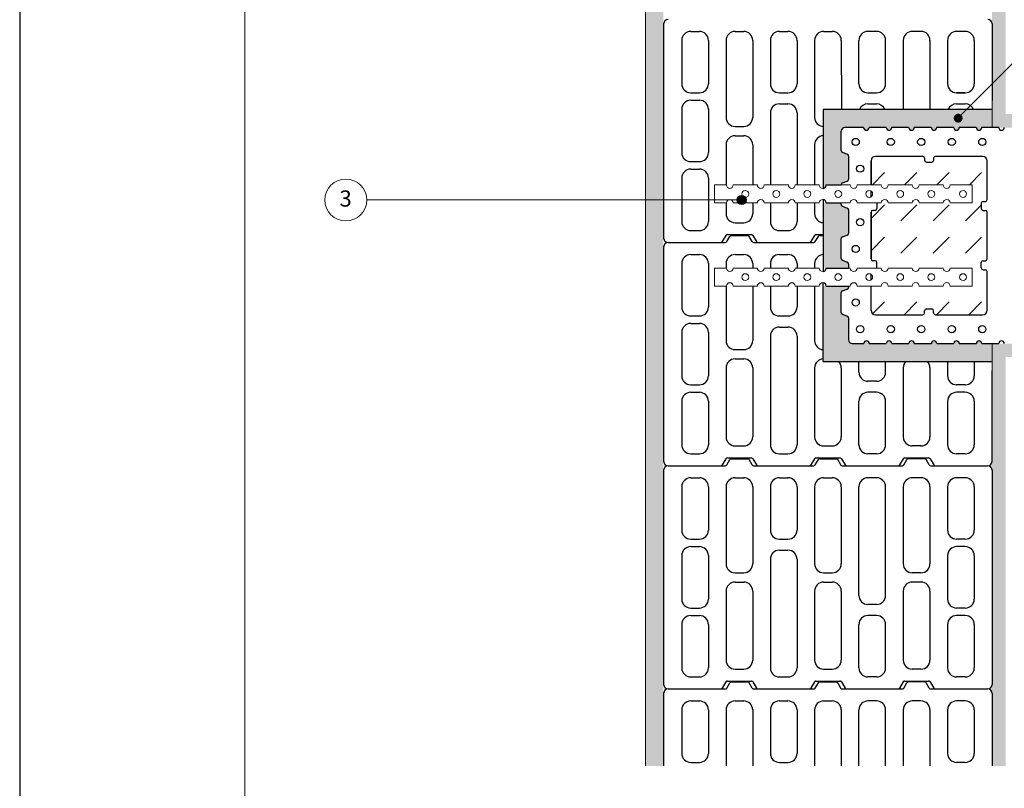
# Model space of a CAD drawing. Units: millimetres. Extents: x 0 to 210, y 0 to 297.
# Drawn here: x 0 to 109, y 101 to 187 of the extents above; entities that cross this region are included whole.
import ezdxf
from ezdxf.enums import TextEntityAlignment as Align

# ---------------------------------------------------------------- set-up
doc = ezdxf.new("R2010")
doc.units = ezdxf.units.MM
doc.layers.add('1', color=7, linetype='Continuous')
for name, color, linetype, lineweight in [('befestigungsteile', 7, 'Continuous', 13), ('feste Textmaske', 7, 'Continuous', 13), ('mauerwerk POROTON', 7, 'Continuous', 25), ('mörtelschichten', 7, 'Continuous', 18), ('putz', 7, 'Continuous', 18), ('variable Textmaske', 7, 'Continuous', 13)]:
    doc.layers.add(name, color=color, linetype=linetype, lineweight=lineweight)
doc.styles.get("Standard").update_dxf_attribs({"font": 'arial.ttf'})
pattern_1 = [(45, (-218.2484, 20.8539), (2e-16, 3.592102), [2.54, -2.54])]
pattern_2 = [(37.5, (-218.2695, 20.8539), (-0.048001, 1.4682397), [0, -1.15824, 0, -1.2954, 0, -1.23825]), (7.5, (-218.2695, 20.8539), (1.34857, 2.150475), [0, -0.62484, 0, -1.04394, 0, -0.40005]), (327.5, (-219.2068, 20.8539), (2.372977, 0.0043116), [0, -0.381, 0, -1.3716, 0, -1.7907]), (317.5, (-219.2068, 20.8539), (2.290669, 0.668788), [0, -0.1905, 0, -0.89916, 0, -1.0287])]

# ---------------------------------------------------------------- blocks, each defined once
blk = doc.blocks.new('lochblech_01')
at = {"layer": '1', "linetype": 'Continuous', "lineweight": 13, "flags": 128}
for points in [[(0, 0), (0, 0.02), (0.0134, 0.02, 1), (0.021, 0.02), (0.0344, 0.02)], [(0.0344, 0.02), (0.0478, 0.02, 1), (0.0554, 0.02), (0.0688, 0.02)], [(0.0688, 0.02), (0.0822, 0.02, 1), (0.0898, 0.02), (0.1032, 0.02)], [(0.1032, 0.02), (0.1166, 0.02, 1), (0.1242, 0.02), (0.1376, 0.02)], [(0.1376, 0.02), (0.151, 0.02, 1), (0.1586, 0.02), (0.172, 0.02)], [(0.172, 0.02), (0.1854, 0.02, 1), (0.1931, 0.02), (0.2064, 0.02)], [(0.2064, 0.02), (0.2198, 0.02, 1), (0.2275, 0.02), (0.2409, 0.02)], [(0.2409, 0.02), (0.2542, 0.02, 1), (0.2619, 0.02), (0.2865, 0.02), (0.2865, 0)], [(0, 0), (0.0134, 0, -1), (0.021, 0), (0.0344, 0)], [(0.0344, 0), (0.0478, 0, -1), (0.0554, 0), (0.0688, 0)], [(0.0688, 0), (0.0822, 0, -1), (0.0898, 0), (0.1032, 0)], [(0.1032, 0), (0.1166, 0, -1), (0.1242, 0), (0.1376, 0)], [(0.1376, 0), (0.151, 0, -1), (0.1586, 0), (0.172, 0)], [(0.172, 0), (0.1854, 0, -1), (0.1931, 0), (0.2064, 0)], [(0.2064, 0), (0.2198, 0, -1), (0.2275, 0), (0.2409, 0)], [(0.2409, 0), (0.2542, 0, -1), (0.2619, 0), (0.2865, 0)]]:
    blk.add_lwpolyline(points, format="xyb", dxfattribs=at)
at = {"layer": '1', "linetype": 'Continuous', "lineweight": 13}
for centre in [(0.0344, 0.01), (0.0688, 0.01), (0.1032, 0.01), (0.1376, 0.01), (0.172, 0.01), (0.2064, 0.01), (0.2409, 0.01), (0.2762, 0.01)]:
    blk.add_circle(centre, 0.00381, dxfattribs=at)

msp = doc.modelspace()

# ---------------------------------------------------------------- hatches: boundary and pattern name
at = {"layer": 'mauerwerk POROTON', "lineweight": 9}
h = msp.add_hatch(dxfattribs=at)
h.set_pattern_fill('DASH', color=256, scale=0.8, angle=45, style=0)
h.set_pattern_definition(pattern_1)
edge = h.paths.add_edge_path()
edge.add_line((107.45, 168.54), (107.45, 171.22))
edge.add_arc((106.95, 171.22), 0.5, 0, 90)
edge.add_line((106.95, 171.72), (101.7, 171.72))
edge.add_arc((101.7, 171.52), 0.2, 90, 180)
edge.add_line((101.5, 171.52), (101.5, 171.27))
edge.add_arc((101.3, 171.27), 0.2, 269.9999, 359.9999, ccw=False)
edge.add_line((101.3, 171.07), (100.7, 171.07))
edge.add_arc((100.7, 171.27), 0.2, 180, 270, ccw=False)
edge.add_line((100.5, 171.27), (100.5, 171.52))
edge.add_arc((100.3, 171.52), 0.2, 0.0001, 90.0001)
edge.add_line((100.3, 171.72), (95.05, 171.72))
edge.add_arc((95.05, 171.22), 0.5, 89.9993, 179.9993)
edge.add_line((94.55, 171.22), (94.55, 168.54))
edge.add_arc((94.91, 170.34), 1.83, 258.8191, 281.1809)
edge.add_line((95.26, 168.54), (99.15, 168.54))
edge.add_arc((99.53, 168.54), 0.381, 180, 360)
edge.add_line((99.91, 168.54), (101.38, 168.54))
edge.add_arc((101.77, 151.57), 16.97, 88.7135, 91.2865, ccw=False)
edge.add_line((102.15, 168.54), (104.82, 168.54))
edge.add_arc((105.21, 176.66), 8.13, 267.3127, 272.6873)
edge.add_line((105.59, 168.54), (107.45, 168.54))
at = {"layer": 'mauerwerk POROTON'}
h = msp.add_hatch(color=256, dxfattribs=at)
h.dxf.hatch_style = 1
edge = h.paths.add_edge_path()
edge.add_arc((80.19, 166.87), 0.5, 0, 360)
at = {"layer": 'mauerwerk POROTON', "lineweight": 9}
h = msp.add_hatch(dxfattribs=at)
h.set_pattern_fill('DASH', color=256, scale=0.8, angle=45, style=0)
h.set_pattern_definition(pattern_1)
edge = h.paths.add_edge_path()
edge.add_arc((107, 159.92), 0.2, 90, 180, ccw=False)
edge.add_line((107, 160.12), (107.25, 160.12))
edge.add_arc((107.25, 160.32), 0.2, 270.0001, 360.0001)
edge.add_line((107.45, 160.32), (107.45, 165.52))
edge.add_arc((107.25, 165.52), 0.2, 0, 90)
edge.add_line((107.25, 165.72), (107, 165.72))
edge.add_arc((107, 165.92), 0.2, 179.9999, 269.9999, ccw=False)
edge.add_line((106.8, 165.92), (106.8, 166.52))
edge.add_line((106.8, 166.52), (105.82, 166.54))
edge.add_line((105.82, 166.54), (103.36, 166.54))
edge.add_arc((102.97, 166.54), 0.381, 0, 180)
edge.add_line((102.59, 166.54), (102.15, 166.54))
edge.add_arc((101.77, 166.54), 0.381, 0, 180)
edge.add_line((101.38, 166.54), (98.71, 166.54))
edge.add_arc((98.33, 166.53), 0.385, 0.5914, 179.4086)
edge.add_line((97.94, 166.54), (95.26, 166.54))
edge.add_arc((94.88, 166.54), 0.381, 360, 498.3191)
edge.add_arc((94.71, 166.83), 0.121, 199.5968, 289.5968)
edge.add_line((94.75, 166.72), (95, 166.72))
edge.add_arc((95, 166.52), 0.2, 0, 90, ccw=False)
edge.add_line((95.2, 166.52), (95.2, 165.92))
edge.add_arc((95, 165.92), 0.2, -89.998, 0.002, ccw=False)
edge.add_line((95, 165.72), (94.75, 165.72))
edge.add_arc((94.75, 165.52), 0.2, 89.9999, 179.9999)
edge.add_line((94.55, 165.52), (94.55, 160.32))
edge.add_arc((94.75, 160.32), 0.2, 179.9999, 269.9999)
edge.add_line((94.75, 160.12), (95, 160.12))
edge.add_arc((95, 159.92), 0.2, 0, 90, ccw=False)
edge.add_line((95.2, 159.92), (95.2, 159.32))
edge.add_line((95.2, 159.32), (95.15, 159.18))
edge.add_line((95.15, 159.18), (95, 159.12))
edge.add_line((95, 159.12), (94.75, 159.12))
edge.add_arc((94.75, 158.92), 0.2, 90, 140.8063)
edge.add_arc((94.88, 159.3), 0.381, 221.6807, 360)
edge.add_line((95.26, 159.3), (97.94, 159.3))
edge.add_arc((98.32, 159.3), 0.381, 180, 360)
edge.add_line((98.71, 159.3), (101.38, 159.3))
edge.add_arc((101.77, 159.3), 0.381, 180, 360)
edge.add_line((102.15, 159.3), (104.82, 159.3))
edge.add_arc((105.21, 159.3), 0.381, 180, 360)
edge.add_line((105.59, 159.3), (106.8, 159.32))
edge.add_line((106.8, 159.32), (106.8, 159.92))
h = msp.add_hatch(dxfattribs=at)
h.set_pattern_fill('DASH', color=256, scale=0.8, angle=45, style=0)
h.set_pattern_definition(pattern_1)
edge = h.paths.add_edge_path()
edge.add_line((107.45, 157.3), (107.45, 154.62))
edge.add_arc((106.95, 154.62), 0.5, 270, 360, ccw=False)
edge.add_line((106.95, 154.12), (101.7, 154.12))
edge.add_arc((101.7, 154.32), 0.2, 180, 270, ccw=False)
edge.add_line((101.5, 154.32), (101.5, 154.57))
edge.add_arc((101.3, 154.57), 0.2, 0.0001, 90.0001)
edge.add_line((101.3, 154.77), (100.7, 154.77))
edge.add_arc((100.7, 154.57), 0.2, 90, 180)
edge.add_line((100.5, 154.57), (100.5, 154.32))
edge.add_arc((100.3, 154.32), 0.2, 269.9999, 359.9999, ccw=False)
edge.add_line((100.3, 154.12), (95.05, 154.12))
edge.add_arc((95.05, 154.62), 0.5, 180.0007, 270.0007, ccw=False)
edge.add_line((94.55, 154.62), (94.55, 157.3))
edge.add_line((94.55, 157.3), (95.71, 157.3))
edge.add_arc((96.09, 157.3), 0.381, 0, 180, ccw=False)
edge.add_line((96.47, 157.3), (99.15, 157.3))
edge.add_arc((99.53, 157.3), 0.381, 0, 180, ccw=False)
edge.add_line((99.91, 157.3), (102.59, 157.3))
edge.add_arc((102.97, 157.3), 0.381, 0, 180, ccw=False)
edge.add_line((103.36, 157.3), (107.45, 157.3))
at = {"layer": 'mörtelschichten'}
h = msp.add_hatch(dxfattribs=at)
h.set_pattern_fill('AR-SAND', color=256, scale=0.01)
h.set_pattern_definition([(37.5, (-218.24836, 20.85386), (-0.0160003, 0.48941324), [0, -0.38608, 0, -0.4318, 0, -0.41275]), (7.5, (-218.24836, 20.85386), (0.4495233, 0.7168251), [0, -0.20828, 0, -0.34798, 0, -0.13335]), (327.5, (-218.5608, 20.85386), (0.79099237, 0.0014372), [0, -0.127, 0, -0.4572, 0, -0.5969]), (317.5, (-218.5608, 20.85386), (0.7635565, 0.2229293), [0, -0.0635, 0, -0.29972, 0, -0.3429])])
edge = h.paths.add_edge_path()
edge.add_line((108.02, 176.92), (89.25, 176.92))
edge.add_line((89.25, 176.92), (89.25, 168.54))
edge.add_line((89.25, 168.54), (89.25, 168.16))
edge.add_arc((89.18, 168.54), 0.387, 280.5399, 359.6544)
edge.add_line((89.57, 168.54), (90.93, 168.54))
edge.add_line((90.93, 168.54), (91.25, 168.54))
edge.add_line((91.25, 168.54), (91.25, 168.58))
edge.add_arc((91.45, 168.58), 0.2, 110.3115, 180, ccw=False)
edge.add_line((91.38, 168.76), (91.92, 168.96))
edge.add_arc((91.85, 169.15), 0.2, 289.9996, 360)
edge.add_line((92.05, 169.15), (92.05, 171.79))
edge.add_arc((91.85, 171.79), 0.2, 360, 430.3128)
edge.add_line((91.92, 171.97), (91.39, 172.17))
edge.add_arc((91.45, 172.36), 0.2, 180, 250.0008, ccw=False)
edge.add_line((91.25, 172.36), (91.25, 172.36))
edge.add_line((91.25, 172.36), (91.25, 174.52))
edge.add_arc((91.65, 174.52), 0.4, 90, 180, ccw=False)
edge.add_line((91.65, 174.92), (93.75, 174.92))
edge.add_arc((94.05, 174.92), 0.3, 180, 270)
edge.add_arc((94.05, 174.92), 0.3, 270, 360)
edge.add_line((94.35, 174.92), (96.25, 174.92))
edge.add_arc((96.55, 174.92), 0.3, 180, 270)
edge.add_arc((96.55, 174.92), 0.3, 270, 360)
edge.add_line((96.85, 174.92), (98.75, 174.92))
edge.add_arc((99.05, 174.92), 0.3, 180, 270)
edge.add_arc((99.05, 174.92), 0.3, 270, 360)
edge.add_line((99.35, 174.92), (101.25, 174.92))
edge.add_arc((101.55, 174.92), 0.3, 180, 270)
edge.add_arc((101.55, 174.92), 0.3, 270, 360)
edge.add_line((101.85, 174.92), (103.75, 174.92))
edge.add_arc((104.05, 174.92), 0.3, 180, 270)
edge.add_arc((104.05, 174.92), 0.3, 270, 360)
edge.add_line((104.35, 174.92), (106.25, 174.92))
edge.add_arc((106.55, 174.92), 0.3, 180, 270)
edge.add_arc((106.55, 174.92), 0.3, 270, 360)
edge.add_line((106.85, 174.92), (108.02, 174.92))
edge.add_line((108.02, 174.92), (108.02, 176.92))
edge = h.paths.add_edge_path()
edge.add_line((91.92, 165.97), (91.39, 166.17))
edge.add_arc((91.45, 166.36), 0.2, 180, 250.3115, ccw=False)
edge.add_line((91.25, 166.36), (91.25, 166.36))
edge.add_line((91.25, 166.36), (91.25, 166.54))
edge.add_line((91.25, 166.54), (90.93, 166.54))
edge.add_line((90.93, 166.54), (89.57, 166.54))
edge.add_line((89.57, 166.54), (89.25, 166.54))
edge.add_line((89.25, 166.54), (89.25, 162.14))
edge.add_line((89.25, 162.14), (89.25, 162.14))
edge.add_line((89.25, 162.14), (89.25, 159.3))
edge.add_arc((89.25, 159.3), 0.000000327, 216.1351, 503.8649)
edge.add_line((89.25, 159.3), (90.93, 159.3))
edge.add_line((90.93, 159.3), (92.05, 159.3))
edge.add_line((92.05, 159.3), (92.05, 159.57))
edge.add_line((92.05, 159.57), (92.05, 159.79))
edge.add_arc((91.85, 159.79), 0.2, 0, 70.3124)
edge.add_line((91.92, 159.97), (91.39, 160.17))
edge.add_arc((91.45, 160.36), 0.2, 180, 250.0004, ccw=False)
edge.add_line((91.25, 160.36), (91.25, 160.36))
edge.add_line((91.25, 160.36), (91.25, 162.58))
edge.add_arc((91.45, 162.58), 0.2, 110.0007, 180, ccw=False)
edge.add_line((91.39, 162.77), (91.92, 162.96))
edge.add_arc((91.85, 163.15), 0.2, 290.3131, 360)
edge.add_line((92.05, 163.15), (92.05, 165.79))
edge.add_arc((91.85, 165.79), 0.2, 360, 430.0004)
edge = h.paths.add_edge_path()
edge.add_line((91.92, 153.97), (91.39, 154.17))
edge.add_arc((91.45, 154.36), 0.2, 180, 250, ccw=False)
edge.add_line((91.25, 154.36), (91.25, 154.36))
edge.add_line((91.25, 154.36), (91.25, 156.58))
edge.add_arc((91.45, 156.58), 0.2, 109.9997, 180, ccw=False)
edge.add_line((91.39, 156.77), (91.39, 156.77))
edge.add_line((91.39, 156.77), (91.92, 156.96))
edge.add_arc((91.85, 157.15), 0.2, 289.9997, 360)
edge.add_line((92.05, 157.15), (92.05, 157.3))
edge.add_line((92.05, 157.3), (90.93, 157.3))
edge.add_line((90.93, 157.3), (89.57, 157.3))
edge.add_line((89.57, 157.3), (89.25, 157.3))
edge.add_line((89.25, 157.3), (89.25, 148.92))
edge.add_line((89.25, 148.92), (108.02, 148.92))
edge.add_line((108.02, 148.92), (108.02, 150.92))
edge.add_line((108.02, 150.92), (106.85, 150.92))
edge.add_arc((106.55, 150.92), 0.3, 0, 90)
edge.add_arc((106.55, 150.92), 0.3, 90, 180)
edge.add_line((106.25, 150.92), (104.35, 150.92))
edge.add_arc((104.05, 150.92), 0.3, 0, 90)
edge.add_arc((104.05, 150.92), 0.3, 90, 180)
edge.add_line((103.75, 150.92), (101.85, 150.92))
edge.add_arc((101.55, 150.92), 0.3, 0, 90)
edge.add_arc((101.55, 150.92), 0.3, 90, 180)
edge.add_line((101.25, 150.92), (99.35, 150.92))
edge.add_arc((99.05, 150.92), 0.3, 0, 90)
edge.add_arc((99.05, 150.92), 0.3, 90, 180)
edge.add_line((98.75, 150.92), (96.85, 150.92))
edge.add_arc((96.55, 150.92), 0.3, 0, 90)
edge.add_arc((96.55, 150.92), 0.3, 90, 180)
edge.add_line((96.25, 150.92), (94.35, 150.92))
edge.add_arc((94.05, 150.92), 0.3, 0, 90)
edge.add_arc((94.05, 150.92), 0.3, 90, 180)
edge.add_line((93.75, 150.92), (92.45, 150.92))
edge.add_arc((92.45, 151.32), 0.4, 180, 270, ccw=False)
edge.add_line((92.05, 151.32), (92.05, 153.79))
edge.add_arc((91.85, 153.79), 0.2, 0, 70.0003)
at = {"layer": 'putz'}
h = msp.add_hatch(dxfattribs=at)
h.set_pattern_fill('AR-SAND', color=256, scale=0.03)
h.set_pattern_definition(pattern_2)
h.paths.add_polyline_path([(71.5, 231.06), (69.5, 231.06), (69.5, 103.99), (71.5, 103.99)])
h = msp.add_hatch(dxfattribs=at)
h.set_pattern_fill('AR-SAND', color=256, scale=0.03)
h.set_pattern_definition(pattern_2)
h.paths.add_polyline_path([(109.5, 231.06), (108, 231.06), (108, 174.92), (166.83, 174.92), (166.83, 176.42), (109.5, 176.42)])
h = msp.add_hatch(dxfattribs=at)
h.set_pattern_fill('AR-SAND', color=256, scale=0.03)
h.set_pattern_definition(pattern_2)
h.paths.add_polyline_path([(166.83, 150.92), (108, 150.92), (108, 103.99), (109.5, 103.99), (109.5, 149.42), (166.83, 149.42)])
at = {"layer": 'variable Textmaske'}
h = msp.add_hatch(color=256, dxfattribs=at)
h.dxf.hatch_style = 1
h.paths.add_polyline_path([(103.73, 175.96, 1), (104.73, 175.96, 1)])

# ---------------------------------------------------------------- linework, layer by layer
msp.add_lwpolyline([(0, 0), (210, 0), (210, 297), (0, 297)], close=True)
at = {"layer": 'feste Textmaske'}
msp.add_lwpolyline([(25, 20), (198, 20), (198, 285), (25, 285)], close=True, dxfattribs=at)
at = {"layer": 'mauerwerk POROTON'}
for p, q in [((71.52, 186.44), (71.52, 162.64)), ((108.02, 186.44), (108.02, 177.92)), ((74.53, 185.6), (75.49, 185.6)), ((79.45, 185.6), (80.41, 185.6)), ((84.37, 185.6), (85.33, 185.6)), ((89.29, 185.6), (90.25, 185.6)), ((95.17, 185.6), (94.21, 185.6)), ((100.1, 185.6), (99.13, 185.6)), ((105.02, 185.6), (104.05, 185.6)), ((73.53, 184.6), (73.53, 179.78)), ((76.49, 184.6), (76.49, 179.78)), ((78.45, 184.6), (78.45, 176.04)), ((81.41, 184.6), (81.41, 176.04)), ((83.37, 184.6), (83.37, 179.78)), ((86.33, 184.6), (86.33, 179.78)), ((88.29, 184.6), (88.29, 176.04)), ((91.25, 184.6), (91.26, 176.92)), ((93.21, 179.78), (93.21, 184.6)), ((96.17, 179.78), (96.17, 184.6)), ((98.13, 184.6), (98.13, 176.92)), ((101.1, 184.6), (101.1, 176.92)), ((103.05, 184.6), (103.05, 179.78)), ((106.02, 184.6), (106.02, 179.78)), ((74.53, 178.78), (75.49, 178.78)), ((84.37, 178.78), (85.33, 178.78)), ((94.21, 178.78), (95.17, 178.78)), ((105.02, 178.78), (104.05, 178.78)), ((104.05, 178.78), (105.02, 178.78)), ((74.53, 177.95), (75.49, 177.95)), ((84.37, 177.55), (85.33, 177.55)), ((94.21, 177.55), (95.17, 177.55)), ((104.05, 177.55), (105.02, 177.55)), ((73.53, 176.95), (73.53, 172.13)), ((76.49, 176.95), (76.49, 172.13)), ((83.37, 176.55), (83.37, 168.54)), ((86.33, 176.55), (86.33, 168.54)), ((108.02, 176.92), (89.25, 176.92)), ((89.25, 176.92), (89.25, 168.16)), ((79.45, 175.04), (80.41, 175.04)), ((79.45, 174.01), (80.41, 174.01)), ((91.25, 172.36), (91.25, 174.52)), ((93.75, 174.92), (93.75, 174.92)), ((94.05, 174.62), (94.05, 174.62)), ((94.35, 174.92), (94.35, 174.92)), ((96.25, 174.92), (96.25, 174.92)), ((96.55, 174.62), (96.55, 174.62)), ((96.85, 174.92), (96.85, 174.92)), ((98.75, 174.92), (98.75, 174.92)), ((99.05, 174.62), (99.05, 174.62)), ((99.35, 174.92), (99.35, 174.92)), ((101.25, 174.92), (101.25, 174.92)), ((101.55, 174.62), (101.55, 174.62)), ((101.85, 174.92), (101.85, 174.92)), ((103.75, 174.92), (103.75, 174.92)), ((104.05, 174.62), (104.05, 174.62)), ((104.35, 174.92), (104.35, 174.92)), ((106.25, 174.92), (106.25, 174.92)), ((106.55, 174.62), (106.55, 174.62)), ((106.85, 174.92), (106.85, 174.92)), ((109.05, 174.62), (109.05, 174.62)), ((78.45, 173.01), (78.45, 168.54)), ((81.41, 173.01), (81.41, 168.54)), ((88.29, 173.01), (88.29, 168.54)), ((91.39, 172.17), (91.92, 171.97)), ((92.05, 171.79), (92.05, 169.15)), ((100.3, 171.72), (95.05, 171.72)), ((106.95, 171.72), (101.7, 171.72)), ((74.53, 171.13), (75.49, 171.13)), ((94.55, 171.22), (94.55, 168.54)), ((94.55, 168.54), (94.55, 171.22)), ((100.5, 171.52), (100.5, 171.27)), ((100.7, 171.07), (101.3, 171.07)), ((101.5, 171.52), (101.5, 171.27)), ((107.45, 166.92), (107.45, 171.22)), ((74.53, 170.3), (75.49, 170.3)), ((73.53, 169.3), (73.53, 164.47)), ((76.49, 169.3), (76.49, 164.47)), ((89.57, 168.54), (91.25, 168.54)), ((91.25, 168.54), (91.25, 168.58)), ((91.39, 168.77), (91.92, 168.96)), ((94.55, 167.2), (94.55, 167.87)), ((78.45, 166.54), (78.45, 165.35)), ((81.41, 166.54), (81.41, 165.35)), ((83.37, 166.54), (83.37, 164.47)), ((86.33, 166.54), (86.33, 164.47)), ((88.29, 166.54), (88.29, 165.35)), ((89.25, 166.92), (89.25, 158.92)), ((89.57, 166.54), (91.25, 166.54)), ((91.25, 166.36), (91.25, 166.54)), ((95.2, 166.52), (95.2, 165.92)), ((95.2, 166.27), (95.2, 165.92)), ((106.8, 166.52), (106.8, 165.92)), ((107, 166.72), (107.25, 166.72)), ((91.39, 166.17), (91.92, 165.97)), ((92.05, 165.79), (92.05, 163.15)), ((94.55, 165.52), (94.55, 160.32)), ((94.55, 160.32), (94.55, 165.52)), ((95, 165.72), (94.75, 165.72)), ((95, 165.72), (94.75, 165.72)), ((107, 165.72), (107.25, 165.72)), ((107.45, 160.32), (107.45, 165.52)), ((79.45, 164.35), (80.41, 164.35)), ((74.53, 163.47), (75.49, 163.47)), ((78.6, 163.02), (81.26, 163.02)), ((84.37, 163.47), (85.33, 163.47)), ((88.44, 163.02), (89.25, 163.02)), ((91.39, 162.77), (91.92, 162.96)), ((72.02, 162.14), (78.35, 162.14)), ((72.02, 162.14), (77.86, 162.14)), ((78.42, 162.92), (78.03, 162.24)), ((78.52, 162.24), (78.86, 162.82)), ((79.03, 162.92), (80.83, 162.92)), ((81.34, 162.24), (81.01, 162.82)), ((81.44, 162.92), (81.83, 162.24)), ((81.51, 162.14), (88.19, 162.14)), ((82, 162.14), (87.7, 162.14)), ((88.27, 162.91), (87.87, 162.24)), ((88.36, 162.24), (88.7, 162.82)), ((88.87, 162.92), (89.25, 162.92)), ((91.25, 160.36), (91.25, 162.58)), ((71.52, 161.64), (71.52, 137.84)), ((74.53, 160.8), (75.49, 160.8)), ((79.45, 160.8), (80.41, 160.8)), ((84.37, 160.8), (85.33, 160.8)), ((73.53, 159.8), (73.53, 154.98)), ((76.49, 159.8), (76.49, 154.98)), ((78.45, 159.8), (78.45, 159.3)), ((81.41, 159.8), (81.41, 159.3)), ((83.37, 159.8), (83.37, 159.3)), ((86.33, 159.8), (86.33, 159.3)), ((88.29, 159.8), (88.29, 159.3)), ((91.39, 160.17), (91.92, 159.97)), ((92.05, 159.79), (92.05, 159.57)), ((95, 160.12), (94.75, 160.12)), ((95, 160.12), (94.75, 160.12)), ((95.2, 159.57), (95.2, 159.92)), ((95.2, 159.32), (95.2, 159.92)), ((106.8, 159.32), (106.8, 159.92)), ((107, 160.12), (107.25, 160.12)), ((89.57, 159.3), (92.05, 159.3)), ((92.05, 159.57), (92.05, 159.3)), ((94.55, 157.96), (94.55, 158.63)), ((107, 159.12), (107.25, 159.12)), ((107.45, 154.62), (107.45, 158.92)), ((89.25, 148.92), (89.25, 157.68)), ((78.45, 157.3), (78.45, 151.24)), ((81.41, 157.3), (81.41, 151.24)), ((83.37, 157.3), (83.37, 154.98)), ((86.33, 157.3), (86.33, 154.98)), ((88.29, 157.3), (88.29, 151.24)), ((89.57, 157.3), (92.05, 157.3)), ((91.25, 154.36), (91.25, 156.58)), ((91.39, 156.77), (91.92, 156.96)), ((92.05, 157.3), (92.05, 157.15)), ((94.55, 154.62), (94.55, 157.3)), ((100.5, 154.32), (100.5, 154.57)), ((100.7, 154.77), (101.3, 154.77)), ((101.5, 154.32), (101.5, 154.57)), ((74.53, 153.98), (75.49, 153.98)), ((74.53, 153.15), (75.49, 153.15)), ((84.37, 153.98), (85.33, 153.98)), ((91.39, 154.17), (91.92, 153.97)), ((92.05, 153.79), (92.05, 151.32)), ((95.05, 154.12), (100.3, 154.12)), ((101.7, 154.12), (106.95, 154.12)), ((73.53, 152.15), (73.53, 147.33)), ((76.49, 152.15), (76.49, 147.33)), ((84.37, 152.75), (85.33, 152.75)), ((83.37, 151.75), (83.37, 139.67)), ((86.33, 151.75), (86.33, 139.67)), ((92.45, 150.92), (93.75, 150.92)), ((93.75, 150.92), (93.75, 150.92)), ((94.05, 151.22), (94.05, 151.22)), ((94.35, 150.92), (96.25, 150.92)), ((94.35, 150.92), (94.35, 150.92)), ((96.25, 150.92), (96.25, 150.92)), ((96.55, 151.22), (96.55, 151.22)), ((96.85, 150.92), (96.85, 150.92)), ((96.85, 150.92), (98.75, 150.92)), ((98.75, 150.92), (98.75, 150.92)), ((99.05, 151.22), (99.05, 151.22)), ((99.35, 150.92), (99.35, 150.92)), ((99.35, 150.92), (101.25, 150.92)), ((101.25, 150.92), (101.25, 150.92)), ((101.55, 151.22), (101.55, 151.22)), ((101.85, 150.92), (101.85, 150.92)), ((101.85, 150.92), (103.75, 150.92)), ((103.75, 150.92), (103.75, 150.92)), ((104.05, 151.22), (104.05, 151.22)), ((104.35, 150.92), (104.35, 150.92)), ((104.35, 150.92), (106.25, 150.92)), ((106.25, 150.92), (106.25, 150.92)), ((106.55, 151.22), (106.55, 151.22)), ((106.85, 150.92), (106.85, 150.92)), ((106.85, 150.92), (108.75, 150.92)), ((108.75, 150.92), (108.75, 150.92)), ((79.45, 150.24), (80.41, 150.24)), ((79.45, 149.21), (80.41, 149.21)), ((93.21, 147.73), (93.21, 148.92)), ((96.17, 147.73), (96.17, 148.92)), ((103.05, 148.92), (103.05, 147.33)), ((106.02, 148.92), (106.02, 147.33)), ((78.45, 148.21), (78.45, 140.55)), ((81.41, 148.21), (81.41, 140.55)), ((88.29, 148.21), (88.29, 140.55)), ((91.25, 148.21), (91.25, 140.55)), ((98.13, 148.21), (98.13, 140.55)), ((101.1, 148.21), (101.1, 140.55)), ((108.02, 137.84), (108.02, 147.92)), ((95.17, 146.73), (94.21, 146.73)), ((74.53, 146.33), (75.49, 146.33)), ((74.53, 145.5), (75.49, 145.5)), ((95.17, 145.5), (94.21, 145.5)), ((105.02, 146.33), (104.05, 146.33)), ((105.02, 145.5), (104.05, 145.5)), ((73.53, 144.5), (73.53, 139.67)), ((76.49, 144.5), (76.49, 139.67)), ((93.21, 139.67), (93.21, 144.5)), ((96.17, 139.67), (96.17, 144.5)), ((103.05, 144.5), (103.05, 139.67)), ((106.02, 144.5), (106.02, 139.67)), ((79.45, 139.55), (80.41, 139.55)), ((89.29, 139.55), (90.25, 139.55)), ((100.1, 139.55), (99.13, 139.55)), ((74.53, 138.67), (75.49, 138.67)), ((78.42, 138.12), (78.03, 137.44)), ((78.52, 137.44), (78.86, 138.02)), ((78.6, 138.22), (81.26, 138.22)), ((79.03, 138.12), (80.83, 138.12)), ((81.34, 137.44), (81.01, 138.02)), ((81.44, 138.12), (81.83, 137.44)), ((84.37, 138.67), (85.33, 138.67)), ((88.27, 138.12), (87.87, 137.44)), ((88.36, 137.44), (88.7, 138.02)), ((88.44, 138.22), (91.1, 138.22)), ((88.87, 138.12), (90.67, 138.12)), ((91.18, 137.44), (90.85, 138.02)), ((91.28, 138.12), (91.67, 137.44)), ((95.17, 138.67), (94.21, 138.67)), ((98.11, 138.12), (97.71, 137.44)), ((98.2, 137.44), (98.54, 138.02)), ((98.28, 138.22), (100.95, 138.22)), ((100.52, 138.12), (98.71, 138.12)), ((101.02, 137.44), (100.69, 138.02)), ((101.12, 138.12), (101.51, 137.44)), ((105.02, 138.67), (104.05, 138.67)), ((71.52, 136.84), (71.52, 113.04)), ((72.02, 137.34), (77.86, 137.34)), ((72.02, 137.34), (78.35, 137.34)), ((81.51, 137.34), (88.19, 137.34)), ((82, 137.34), (87.7, 137.34)), ((91.35, 137.34), (98.03, 137.34)), ((91.84, 137.34), (97.54, 137.34)), ((101.2, 137.34), (107.52, 137.34)), ((101.69, 137.34), (107.52, 137.34)), ((108.02, 136.84), (108.02, 113.04)), ((74.53, 136), (75.49, 136)), ((79.45, 136), (80.41, 136)), ((84.37, 136), (85.33, 136)), ((89.29, 136), (90.25, 136)), ((95.17, 136), (94.21, 136)), ((100.1, 136), (99.13, 136)), ((105.02, 136), (104.05, 136)), ((73.53, 135), (73.53, 130.18)), ((76.49, 135), (76.49, 130.18)), ((78.45, 135), (78.45, 126.44)), ((81.41, 135), (81.41, 126.44)), ((83.37, 135), (83.37, 130.18)), ((86.33, 135), (86.33, 130.18)), ((88.29, 135), (88.29, 126.44)), ((91.25, 135), (91.25, 126.44)), ((93.21, 122.93), (93.21, 135)), ((96.17, 122.93), (96.17, 135)), ((98.13, 135), (98.13, 126.44)), ((101.1, 135), (101.1, 126.44)), ((103.05, 135), (103.05, 130.18)), ((106.02, 135), (106.02, 130.18)), ((74.53, 129.18), (75.49, 129.18)), ((84.37, 129.18), (85.33, 129.18)), ((105.02, 129.18), (104.05, 129.18)), ((74.53, 128.35), (75.49, 128.35)), ((84.37, 127.95), (85.33, 127.95)), ((105.02, 128.35), (104.05, 128.35)), ((73.53, 127.35), (73.53, 122.53)), ((76.49, 127.35), (76.49, 122.53)), ((83.37, 126.95), (83.37, 114.87)), ((86.33, 126.95), (86.33, 114.87)), ((103.05, 127.35), (103.05, 122.53)), ((106.02, 127.35), (106.02, 122.53)), ((79.45, 125.44), (80.41, 125.44)), ((89.29, 125.44), (90.25, 125.44)), ((100.1, 125.44), (99.13, 125.44)), ((79.45, 124.41), (80.41, 124.41)), ((89.29, 124.41), (90.25, 124.41)), ((100.1, 124.41), (99.13, 124.41)), ((78.45, 123.41), (78.45, 115.75)), ((81.41, 123.41), (81.41, 115.75)), ((88.29, 123.41), (88.29, 115.75)), ((91.25, 123.41), (91.25, 115.75)), ((98.13, 123.41), (98.13, 115.75)), ((101.1, 123.41), (101.1, 115.75)), ((74.53, 121.53), (75.49, 121.53)), ((95.17, 121.93), (94.21, 121.93)), ((105.02, 121.53), (104.05, 121.53)), ((74.53, 120.7), (75.49, 120.7)), ((95.17, 120.7), (94.21, 120.7)), ((105.02, 120.7), (104.05, 120.7)), ((73.53, 119.7), (73.53, 114.87)), ((76.49, 119.7), (76.49, 114.87)), ((93.21, 114.87), (93.21, 119.7)), ((96.17, 114.87), (96.17, 119.7)), ((103.05, 119.7), (103.05, 114.87)), ((106.02, 119.7), (106.02, 114.87)), ((74.53, 113.87), (75.49, 113.87)), ((79.45, 114.75), (80.41, 114.75)), ((84.37, 113.87), (85.33, 113.87)), ((89.29, 114.75), (90.25, 114.75)), ((95.17, 113.87), (94.21, 113.87)), ((100.1, 114.75), (99.13, 114.75)), ((105.02, 113.87), (104.05, 113.87)), ((78.42, 113.32), (78.03, 112.64)), ((78.52, 112.64), (78.86, 113.22)), ((78.6, 113.42), (81.26, 113.42)), ((79.03, 113.32), (80.83, 113.32)), ((81.34, 112.64), (81.01, 113.22)), ((81.44, 113.32), (81.83, 112.64)), ((88.27, 113.32), (87.87, 112.64)), ((88.36, 112.64), (88.7, 113.22)), ((88.44, 113.42), (91.1, 113.42)), ((88.87, 113.32), (90.67, 113.32)), ((91.18, 112.64), (90.85, 113.22)), ((91.28, 113.32), (91.67, 112.64)), ((98.11, 113.32), (97.71, 112.64)), ((98.2, 112.64), (98.54, 113.22)), ((98.28, 113.42), (100.95, 113.42)), ((100.52, 113.32), (98.71, 113.32)), ((101.02, 112.64), (100.69, 113.22)), ((101.12, 113.32), (101.51, 112.64)), ((71.52, 112.04), (71.52, 103.99)), ((72.02, 112.54), (77.86, 112.54)), ((72.02, 112.54), (78.35, 112.54)), ((81.51, 112.54), (88.19, 112.54)), ((82, 112.54), (87.7, 112.54)), ((91.35, 112.54), (98.03, 112.54)), ((91.84, 112.54), (97.54, 112.54)), ((101.2, 112.54), (107.52, 112.54)), ((101.69, 112.54), (107.52, 112.54)), ((108.02, 112.04), (108.02, 103.99)), ((74.53, 111.2), (75.49, 111.2)), ((79.45, 111.2), (80.41, 111.2)), ((84.37, 111.2), (85.33, 111.2)), ((89.29, 111.2), (90.25, 111.2)), ((95.17, 111.2), (94.21, 111.2)), ((100.1, 111.2), (99.13, 111.2)), ((105.02, 111.2), (104.05, 111.2)), ((73.53, 110.2), (73.53, 105.38)), ((76.49, 110.2), (76.49, 105.38)), ((78.45, 110.2), (78.45, 103.99)), ((81.41, 110.2), (81.41, 103.99)), ((83.37, 110.2), (83.37, 105.38)), ((86.33, 110.2), (86.33, 105.38)), ((88.29, 110.2), (88.29, 103.99)), ((91.25, 110.2), (91.25, 103.99)), ((93.21, 103.99), (93.21, 110.2)), ((96.17, 103.99), (96.17, 110.2)), ((98.13, 110.2), (98.13, 103.99)), ((101.1, 110.2), (101.1, 103.99)), ((103.05, 110.2), (103.05, 105.38)), ((106.02, 110.2), (106.02, 105.38)), ((74.53, 104.38), (75.49, 104.38)), ((84.37, 104.38), (85.33, 104.38)), ((105.02, 104.38), (104.05, 104.38))]:
    msp.add_line(p, q, dxfattribs=at)
at = {"layer": 'mauerwerk POROTON', "ltscale": 0.25}
for p, q in [((93.73, 174.92), (91.63, 174.92)), ((96.23, 174.92), (94.33, 174.92)), ((98.73, 174.92), (96.83, 174.92)), ((101.23, 174.92), (99.33, 174.92)), ((103.73, 174.92), (101.83, 174.92)), ((106.23, 174.92), (104.33, 174.92)), ((108.73, 174.92), (106.83, 174.92))]:
    msp.add_line(p, q, dxfattribs=at)
at = {"layer": 'mauerwerk POROTON', "linetype": 'Continuous'}
for p, q in [((88.29, 125.92), (88.29, 125.92)), ((81.1, 123.15), (81.1, 123.15))]:
    msp.add_line(p, q, dxfattribs=at)
at = {"layer": 'mauerwerk POROTON', "flags": 128}
msp.add_lwpolyline([(89.25, 148.92), (108.02, 148.92)], dxfattribs=at)
at = {"layer": 'mauerwerk POROTON'}
for centre, radius in [((92.85, 173.32), 0.4), ((96.74, 173.32), 0.4), ((100.13, 173.32), 0.4), ((103.52, 173.32), 0.4), ((106.91, 173.32), 0.4), ((93.35, 170.35), 0.4), ((80.19, 166.87), 0.5), ((93.35, 164.4), 0.4), ((92.85, 161.43), 0.4), ((92.85, 155.49), 0.4), ((93.35, 152.52), 0.4), ((96.74, 152.52), 0.4), ((100.13, 152.52), 0.4), ((103.52, 152.52), 0.4), ((106.91, 152.52), 0.4)]:
    msp.add_circle(centre, radius, dxfattribs=at)
for centre, radius, start, end in [((72.02, 186.44), 0.5, 90, 180), ((107.52, 186.44), 0.5, 0, 90), ((74.53, 184.6), 1, 90, 180), ((75.49, 184.6), 1, 0, 90), ((79.45, 184.6), 1, 90, 180), ((80.41, 184.6), 1, 0, 90), ((84.37, 184.6), 1, 90, 180), ((85.33, 184.6), 1, 0, 90), ((89.29, 184.6), 1, 90, 180), ((90.25, 184.6), 1, 0, 90), ((94.21, 184.6), 1, 90, 180), ((95.17, 184.6), 1, 0, 90), ((99.13, 184.6), 1, 90, 180), ((100.1, 184.6), 1, 0, 90), ((104.05, 184.6), 1, 90, 180), ((105.02, 184.6), 1, 0, 90), ((74.53, 179.78), 1, 180, 270), ((75.49, 179.78), 1, 270, 0), ((84.37, 179.78), 1, 180, 270), ((85.33, 179.78), 1, 270, 0), ((94.21, 179.78), 1, 180, 270), ((95.17, 179.78), 1, 270, 0), ((104.05, 179.78), 1, 180, 270), ((104.05, 179.78), 1, 180, 270), ((105.02, 179.78), 1, 270, 0), ((105.02, 179.78), 1, 270, 0), ((74.53, 176.95), 1, 90, 180), ((75.49, 176.95), 1, 0, 90), ((84.37, 176.55), 1, 90, 180), ((85.33, 176.55), 1, 0, 90), ((94.21, 176.55), 1, 90, 158.2933), ((95.17, 176.55), 1, 21.7067, 90), ((104.05, 176.55), 1, 90, 158.2933), ((105.02, 176.55), 1, 21.7067, 90), ((79.45, 176.04), 1, 180, 270), ((80.41, 176.04), 1, 270, 0), ((89.29, 176.04), 1, 180, 267.9494), ((79.45, 173.01), 1, 90, 180), ((80.41, 173.01), 1, 0, 90), ((89.29, 173.01), 1, 92.0506, 180), ((91.65, 174.52), 0.4, 90, 180), ((96.55, 174.92), 0.3, 180, 270), ((96.55, 174.92), 0.3, 270, 0), ((99.05, 174.92), 0.3, 180, 270), ((99.05, 174.92), 0.3, 270, 0), ((101.55, 174.92), 0.3, 180, 270), ((101.55, 174.92), 0.3, 270, 0), ((104.05, 174.92), 0.3, 180, 270), ((104.05, 174.92), 0.3, 270, 0), ((106.55, 174.92), 0.3, 180, 270), ((106.55, 174.92), 0.3, 270, 0), ((109.05, 174.92), 0.3, 180, 270), ((109.05, 174.92), 0.3, 270, 0), ((74.53, 172.13), 1, 180, 270), ((75.49, 172.13), 1, 270, 0), ((91.45, 172.36), 0.2, 180, 249.9998), ((91.85, 171.79), 0.2, 0, 69.9997), ((95.05, 171.22), 0.5, 90, 180), ((100.3, 171.52), 0.2, 0, 90), ((101.7, 171.52), 0.2, 90, 180), ((106.95, 171.22), 0.5, 0, 90), ((100.7, 171.27), 0.2, 180, 270), ((101.3, 171.27), 0.2, 270, 0), ((74.53, 169.3), 1, 90, 180), ((75.49, 169.3), 1, 0, 90), ((89.19, 168.54), 0.381, 279.7416, 0), ((91.45, 168.58), 0.2, 110.0003, 180), ((91.85, 169.15), 0.2, 290.0003, 0), ((89.19, 166.54), 0.381, 0, 80.2584), ((91.45, 166.36), 0.2, 180, 249.9998), ((95, 166.52), 0.2, 0, 5.7971), ((107, 166.52), 0.2, 90, 180), ((107.25, 166.92), 0.2, 270, 0), ((79.45, 165.35), 1, 180, 270), ((80.41, 165.35), 1, 270, 0), ((89.29, 165.35), 1, 180, 267.9494), ((91.85, 165.79), 0.2, 0, 69.9997), ((94.75, 165.52), 0.2, 90, 180), ((94.75, 165.52), 0.2, 90, 180), ((95, 165.92), 0.2, 270, 0), ((95, 165.92), 0.2, 270, 0), ((107, 165.92), 0.2, 180, 270), ((107.25, 165.52), 0.2, 0, 90), ((74.53, 164.47), 1, 180, 270), ((75.49, 164.47), 1, 270, 0), ((84.37, 164.47), 1, 180, 270), ((85.33, 164.47), 1, 270, 0), ((78.6, 162.82), 0.2, 90, 149.9233), ((81.26, 162.82), 0.2, 30.0767, 90), ((88.44, 162.82), 0.2, 90, 149.9233), ((91.85, 163.15), 0.2, 290.0003, 0), ((72.02, 162.64), 0.5, 180, 270), ((72.02, 161.64), 0.5, 90, 180), ((77.86, 162.34), 0.2, 270, 329.9233), ((78.35, 162.34), 0.2, 270, 330.0429), ((79.03, 162.72), 0.2, 90, 150.0429), ((80.83, 162.72), 0.2, 29.9571, 90), ((81.51, 162.34), 0.2, 209.9571, 270), ((82, 162.34), 0.2, 210.0767, 270), ((87.7, 162.34), 0.2, 270, 329.9233), ((88.19, 162.34), 0.2, 270, 330.0429), ((88.87, 162.72), 0.2, 90, 150.0429), ((91.45, 162.58), 0.2, 110.0003, 180), ((74.53, 159.8), 1, 90, 180), ((75.49, 159.8), 1, 0, 90), ((79.45, 159.8), 1, 90, 180), ((80.41, 159.8), 1, 0, 90), ((84.37, 159.8), 1, 90, 180), ((85.33, 159.8), 1, 0, 90), ((89.29, 159.8), 1, 92.0506, 180), ((91.45, 160.36), 0.2, 180, 249.9998), ((91.85, 159.79), 0.2, 0, 69.9997), ((94.75, 160.32), 0.2, 180, 270), ((94.75, 160.32), 0.2, 180, 270), ((95, 159.92), 0.2, 0, 90), ((95, 159.92), 0.2, 0, 90), ((107, 159.92), 0.2, 90, 180), ((107.25, 160.32), 0.2, 270, 0), ((89.19, 159.3), 0.381, 279.7416, 0), ((95, 159.32), 0.2, 354.202, 0), ((107, 159.32), 0.2, 180, 270), ((107.25, 158.92), 0.2, 0, 90), ((89.19, 157.3), 0.381, 0, 80.2584), ((91.45, 156.58), 0.2, 110.0003, 180), ((91.85, 157.15), 0.2, 290, 0), ((74.53, 154.98), 1, 180, 270), ((75.49, 154.98), 1, 270, 0), ((84.37, 154.98), 1, 180, 270), ((85.33, 154.98), 1, 270, 0), ((91.45, 154.36), 0.2, 180, 249.9998), ((95.05, 154.62), 0.5, 180, 270), ((100.3, 154.32), 0.2, 270, 0), ((100.7, 154.57), 0.2, 90, 180), ((101.3, 154.57), 0.2, 0, 90), ((101.7, 154.32), 0.2, 180, 270), ((106.95, 154.62), 0.5, 270, 0), ((74.53, 152.15), 1, 90, 180), ((75.49, 152.15), 1, 0, 90), ((91.85, 153.79), 0.2, 0, 69.9997), ((84.37, 151.75), 1, 90, 180), ((85.33, 151.75), 1, 0, 90), ((79.45, 151.24), 1, 180, 270), ((80.41, 151.24), 1, 270, 0), ((89.29, 151.24), 1, 180, 267.9494), ((92.45, 151.32), 0.4, 180, 270), ((94.05, 150.92), 0.3, 90, 180), ((94.05, 150.92), 0.3, 0, 90), ((96.55, 150.92), 0.3, 90, 180), ((96.55, 150.92), 0.3, 0, 90), ((99.05, 150.92), 0.3, 90, 180), ((99.05, 150.92), 0.3, 0, 90), ((101.55, 150.92), 0.3, 90, 180), ((101.55, 150.92), 0.3, 0, 90), ((104.05, 150.92), 0.3, 90, 180), ((104.05, 150.92), 0.3, 0, 90), ((106.55, 150.92), 0.3, 90, 180), ((106.55, 150.92), 0.3, 0, 90), ((109.05, 150.92), 0.3, 90, 180), ((109.05, 150.92), 0.3, 0, 90), ((79.45, 148.21), 1, 90, 180), ((80.41, 148.21), 1, 0, 90), ((89.29, 148.21), 1, 92.0506, 180), ((90.25, 148.21), 1, 0, 44.6644), ((99.13, 148.21), 1, 135.3356, 180), ((100.1, 148.21), 1, 0, 44.6644), ((94.21, 147.73), 1, 180, 270), ((95.17, 147.73), 1, 270, 0), ((74.53, 147.33), 1, 180, 270), ((75.49, 147.33), 1, 270, 0), ((104.05, 147.33), 1, 180, 270), ((105.02, 147.33), 1, 270, 0), ((74.53, 144.5), 1, 90, 180), ((75.49, 144.5), 1, 0, 90), ((94.21, 144.5), 1, 90, 180), ((95.17, 144.5), 1, 0, 90), ((104.05, 144.5), 1, 90, 180), ((105.02, 144.5), 1, 0, 90), ((79.45, 140.55), 1, 180, 270), ((80.41, 140.55), 1, 270, 0), ((89.29, 140.55), 1, 180, 270), ((90.25, 140.55), 1, 270, 0), ((99.13, 140.55), 1, 180, 270), ((100.1, 140.55), 1, 270, 0), ((74.53, 139.67), 1, 180, 270), ((75.49, 139.67), 1, 270, 0), ((84.37, 139.67), 1, 180, 270), ((85.33, 139.67), 1, 270, 0), ((94.21, 139.67), 1, 180, 270), ((95.17, 139.67), 1, 270, 0), ((104.05, 139.67), 1, 180, 270), ((105.02, 139.67), 1, 270, 0), ((72.02, 137.84), 0.5, 180, 270), ((78.6, 138.02), 0.2, 90, 149.9233), ((79.03, 137.92), 0.2, 90, 150.0429), ((80.83, 137.92), 0.2, 29.9571, 90), ((81.26, 138.02), 0.2, 30.0767, 90), ((88.44, 138.02), 0.2, 90, 149.9233), ((88.87, 137.92), 0.2, 90, 150.0429), ((90.67, 137.92), 0.2, 29.9571, 90), ((91.1, 138.02), 0.2, 30.0767, 90), ((98.28, 138.02), 0.2, 90, 149.9233), ((98.71, 137.92), 0.2, 90, 150.0429), ((100.52, 137.92), 0.2, 29.9571, 90), ((100.95, 138.02), 0.2, 30.0767, 90), ((107.52, 137.84), 0.5, 270, 0), ((72.02, 136.84), 0.5, 90, 180), ((77.86, 137.54), 0.2, 270, 329.9233), ((78.35, 137.54), 0.2, 270, 330.0429), ((81.51, 137.54), 0.2, 209.9571, 270), ((82, 137.54), 0.2, 210.0767, 270), ((87.7, 137.54), 0.2, 270, 329.9233), ((88.19, 137.54), 0.2, 270, 330.0429), ((91.35, 137.54), 0.2, 209.9571, 270), ((91.84, 137.54), 0.2, 210.0767, 270), ((97.54, 137.54), 0.2, 270, 329.9233), ((98.03, 137.54), 0.2, 270, 330.0429), ((101.2, 137.54), 0.2, 209.9571, 270), ((101.69, 137.54), 0.2, 210.0767, 270), ((107.52, 136.84), 0.5, 0, 90), ((74.53, 135), 1, 90, 180), ((75.49, 135), 1, 0, 90), ((79.45, 135), 1, 90, 180), ((80.41, 135), 1, 0, 90), ((84.37, 135), 1, 90, 180), ((85.33, 135), 1, 0, 90), ((89.29, 135), 1, 90, 180), ((90.25, 135), 1, 0, 90), ((94.21, 135), 1, 90, 180), ((95.17, 135), 1, 0, 90), ((99.13, 135), 1, 90, 180), ((100.1, 135), 1, 0, 90), ((104.05, 135), 1, 90, 180), ((105.02, 135), 1, 0, 90), ((74.53, 130.18), 1, 180, 270), ((75.49, 130.18), 1, 270, 0), ((84.37, 130.18), 1, 180, 270), ((85.33, 130.18), 1, 270, 0), ((104.05, 130.18), 1, 180, 270), ((105.02, 130.18), 1, 270, 0), ((74.53, 127.35), 1, 90, 180), ((75.49, 127.35), 1, 0, 90), ((84.37, 126.95), 1, 90, 180), ((85.33, 126.95), 1, 0, 90), ((104.05, 127.35), 1, 90, 180), ((105.02, 127.35), 1, 0, 90), ((79.45, 126.44), 1, 180, 270), ((80.41, 126.44), 1, 270, 0), ((89.29, 126.44), 1, 180, 270), ((90.25, 126.44), 1, 270, 0), ((99.13, 126.44), 1, 180, 270), ((100.1, 126.44), 1, 270, 0), ((79.45, 123.41), 1, 90, 180), ((80.41, 123.41), 1, 0, 90), ((89.29, 123.41), 1, 90, 180), ((90.25, 123.41), 1, 0, 90), ((99.13, 123.41), 1, 90, 180), ((100.1, 123.41), 1, 0, 90), ((74.53, 122.53), 1, 180, 270), ((75.49, 122.53), 1, 270, 0), ((94.21, 122.93), 1, 180, 270), ((95.17, 122.93), 1, 270, 0), ((104.05, 122.53), 1, 180, 270), ((105.02, 122.53), 1, 270, 0), ((74.53, 119.7), 1, 90, 180), ((75.49, 119.7), 1, 0, 90), ((94.21, 119.7), 1, 90, 180), ((95.17, 119.7), 1, 0, 90), ((104.05, 119.7), 1, 90, 180), ((105.02, 119.7), 1, 0, 90), ((74.53, 114.87), 1, 180, 270), ((75.49, 114.87), 1, 270, 0), ((79.45, 115.75), 1, 180, 270), ((80.41, 115.75), 1, 270, 0), ((84.37, 114.87), 1, 180, 270), ((85.33, 114.87), 1, 270, 0), ((89.29, 115.75), 1, 180, 270), ((90.25, 115.75), 1, 270, 0), ((94.21, 114.87), 1, 180, 270), ((95.17, 114.87), 1, 270, 0), ((99.13, 115.75), 1, 180, 270), ((100.1, 115.75), 1, 270, 0), ((104.05, 114.87), 1, 180, 270), ((105.02, 114.87), 1, 270, 0), ((72.02, 113.04), 0.5, 180, 270), ((77.86, 112.74), 0.2, 270, 329.9233), ((78.35, 112.74), 0.2, 270, 330.0429), ((78.6, 113.22), 0.2, 90, 149.9233), ((79.03, 113.12), 0.2, 90, 150.0429), ((80.83, 113.12), 0.2, 29.9571, 90), ((81.26, 113.22), 0.2, 30.0767, 90), ((81.51, 112.74), 0.2, 209.9571, 270), ((82, 112.74), 0.2, 210.0767, 270), ((87.7, 112.74), 0.2, 270, 329.9233), ((88.19, 112.74), 0.2, 270, 330.0429), ((88.44, 113.22), 0.2, 90, 149.9233), ((88.87, 113.12), 0.2, 90, 150.0429), ((90.67, 113.12), 0.2, 29.9571, 90), ((91.1, 113.22), 0.2, 30.0767, 90), ((91.35, 112.74), 0.2, 209.9571, 270), ((91.84, 112.74), 0.2, 210.0767, 270), ((97.54, 112.74), 0.2, 270, 329.9233), ((98.03, 112.74), 0.2, 270, 330.0429), ((98.28, 113.22), 0.2, 90, 149.9233), ((98.71, 113.12), 0.2, 90, 150.0429), ((100.52, 113.12), 0.2, 29.9571, 90), ((100.95, 113.22), 0.2, 30.0767, 90), ((101.2, 112.74), 0.2, 209.9571, 270), ((101.69, 112.74), 0.2, 210.0767, 270), ((107.52, 113.04), 0.5, 270, 0), ((72.02, 112.04), 0.5, 90, 180), ((107.52, 112.04), 0.5, 0, 90), ((74.53, 110.2), 1, 90, 180), ((75.49, 110.2), 1, 0, 90), ((79.45, 110.2), 1, 90, 180), ((80.41, 110.2), 1, 0, 90), ((84.37, 110.2), 1, 90, 180), ((85.33, 110.2), 1, 0, 90), ((89.29, 110.2), 1, 90, 180), ((90.25, 110.2), 1, 0, 90), ((94.21, 110.2), 1, 90, 180), ((95.17, 110.2), 1, 0, 90), ((99.13, 110.2), 1, 90, 180), ((100.1, 110.2), 1, 0, 90), ((104.05, 110.2), 1, 90, 180), ((105.02, 110.2), 1, 0, 90), ((74.53, 105.38), 1, 180, 270), ((75.49, 105.38), 1, 270, 0), ((84.37, 105.38), 1, 180, 270), ((85.33, 105.38), 1, 270, 0), ((104.05, 105.38), 1, 180, 270), ((105.02, 105.38), 1, 270, 0)]:
    msp.add_arc(centre, radius, start, end, dxfattribs=at)
at = {"layer": 'mauerwerk POROTON', "ltscale": 0.25}
for start, end in [(180, 270), (270, 0)]:
    msp.add_arc((94.03, 174.92), 0.3, start, end, dxfattribs=at)
at = {"layer": 'mörtelschichten', "linetype": 'Continuous', "flags": 128}
for points in [[(108.02, 177.92), (108.02, 174.92)], [(108.02, 150.92), (108.02, 147.92)]]:
    msp.add_lwpolyline(points, dxfattribs=at)
at = {"layer": 'putz', "linetype": 'Continuous', "flags": 128}
msp.add_lwpolyline([(69.52, 231.06), (69.52, 103.99)], dxfattribs=at)
at = {"layer": 'variable Textmaske'}
msp.add_line((38.55, 166.87), (80.19, 166.87), dxfattribs=at)
msp.add_lwpolyline([(186.09, 186.87), (115.09, 186.87), (104.22, 176)], dxfattribs=at)
msp.add_circle((36.22, 166.87), 2.33, dxfattribs=at)

# ---------------------------------------------------------------- block references
at = {"layer": 'befestigungsteile', "linetype": 'Continuous', "xscale": -99.99994716702169, "yscale": 99.99994716702169, "zscale": 99.99994716702169, "rotation": 180}
msp.add_blockref('lochblech_01', (77.15, 168.54), dxfattribs=at)
at = {"layer": 'befestigungsteile', "linetype": 'Continuous', "xscale": 99.99994716702169, "yscale": 99.99994716702169, "zscale": 99.99994716702169}
msp.add_blockref('lochblech_01', (77.15, 157.3), dxfattribs=at)

# ---------------------------------------------------------------- texts
at = {"layer": 'variable Textmaske'}
msp.add_text('3', height=1.8, dxfattribs=at).set_placement((36.2, 166.8), align=Align.MIDDLE)

doc.saveas('drawing.dxf')
